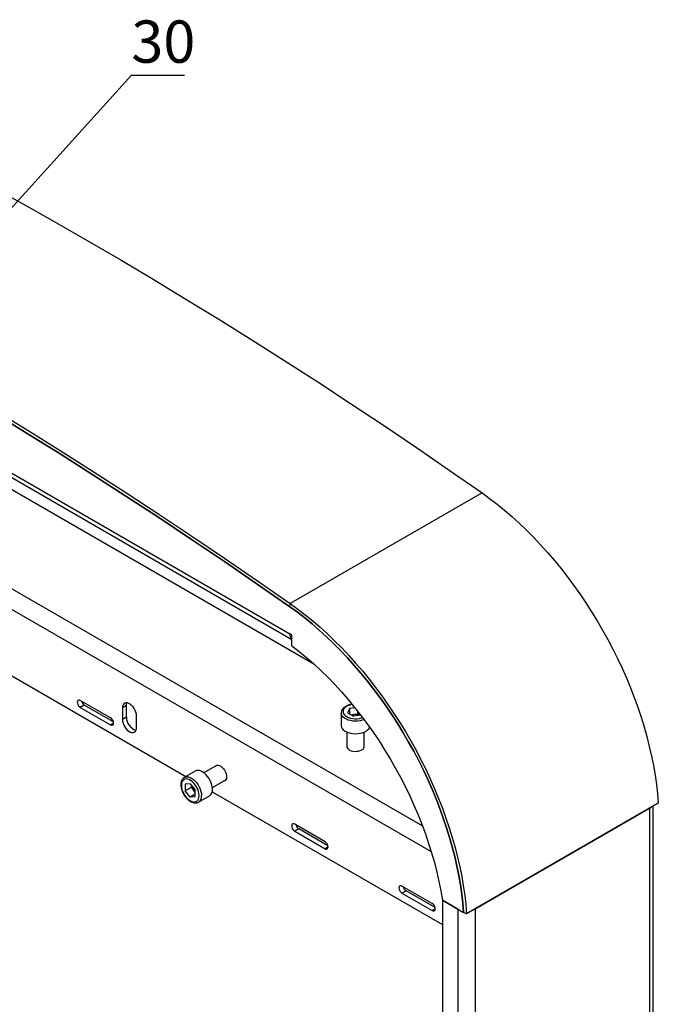
# Model space of a CAD drawing. Units: millimetres. Extents: x 8 to 587, y 0 to 411.
# Drawn here: x 385 to 441, y 257 to 343 of the extents above; entities that cross this region are included whole.
import ezdxf

# ---------------------------------------------------------------- set-up
doc = ezdxf.new("R2010")
doc.units = ezdxf.units.MM
doc.styles.add('SLDTEXTSTYLE1', font='TXT', dxfattribs={"width": 0.7})
doc.dimstyles.new('SLDDIMSTYLE3', dxfattribs={"dimtxt": 0.18, "dimasz": 1, "dimexe": 0, "dimexo": 0.0625, "dimgap": 0, "dimtad": 0, "dimtih": 1, "dimtoh": 1, "dimdec": 0, "dimrnd": 1e-09, "dimzin": 0, "dimdsep": 46, "dimtxsty": 'Standard', "dimblk1": 'DOT', "dimblk2": 'DOT', "dimsah": 1, "dimcen": 0.09, "dimadec": 0, "dimazin": 0, "dimtfac": 1, "dimtdec": 0, "dimtofl": 0, "dimtmove": 0, "dimatfit": 3, "dimldrblk": 'DOT', "dimfxl": 1, "dimfrac": 2, "dimtolj": 1, "dimtzin": 0, "dimarcsym": 0})

# ---------------------------------------------------------------- blocks, each defined once
blk = doc.blocks.new('_Dot')
at = {"color": 0, "linetype": 'ByBlock', "lineweight": -2}
blk.add_line((-0.5, 0), (-1, 0), dxfattribs=at)
at = {"color": 0, "linetype": 'ByBlock', "const_width": 0.5}
blk.add_lwpolyline([(-0.25, 0, 1), (0.25, 0, 1)], format="xyb", close=True, dxfattribs=at)

msp = doc.modelspace()

# ---------------------------------------------------------------- linework, layer by layer
at = {"color": 7, "linetype": 'Continuous', "lineweight": 25}
for p, q in [((339.767, 329.2074), (408.8867, 289.3054)), ((339.9959, 328.7014), (409.0634, 288.8296)), ((342.1535, 326.414), (410.9686, 286.6878)), ((340.1948, 318.854), (420.4926, 272.4991)), ((339.4134, 317.5007), (421.2588, 270.2523)), ((425.7079, 301.6527), (408.9141, 291.9579)), ((361.4181, 298.9635), (399.7697, 276.8236)), ((408.8857, 291.6698), (408.9141, 291.9579)), ((409.0634, 289.2197), (408.8867, 289.3217)), ((408.8867, 289.3217), (408.8867, 289.3054)), ((408.9008, 289.3136), (408.8867, 289.3054)), ((409.0634, 288.2704), (409.0634, 289.2197)), ((393.1756, 281.9571), (390.524, 283.4879)), ((390.8775, 283.0796), (390.524, 282.8755)), ((390.524, 282.8755), (393.1756, 281.3447)), ((393.4257, 281.6086), (390.8775, 283.0796)), ((394.5678, 283.0416), (394.2142, 282.8375)), ((394.2142, 282.8375), (394.2142, 281.8169)), ((394.5678, 282.021), (394.5678, 283.0416)), ((414.1196, 282.8079), (413.932, 282.4039)), ((414.1196, 282.8079), (414.5486, 282.8743)), ((414.1196, 282.2956), (414.1196, 282.8079)), ((394.5678, 282.021), (394.2142, 281.8169)), ((395.4516, 281.1025), (395.4516, 282.1232)), ((413.3819, 282.3896), (413.3823, 282.4073)), ((413.3819, 282.3896), (413.3819, 281.2873)), ((413.932, 282.4039), (414.4444, 282.1081)), ((414.2563, 282.2166), (414.4695, 282.2496)), ((415.0744, 282.2055), (414.4444, 282.1081)), ((414.4695, 282.2496), (414.8194, 282.3037)), ((414.8194, 282.3037), (414.8194, 282.5338)), ((415.0075, 282.1952), (414.8194, 282.3037)), ((393.4408, 281.4978), (393.1756, 281.3447)), ((413.8819, 280.71), (413.8819, 279.3578)), ((415.3819, 279.3578), (415.3819, 280.71)), ((402.5105, 277.8285), (401.3396, 277.1525)), ((400.5896, 277.2969), (399.635, 276.7458)), ((399.635, 276.7458), (399.6505, 276.7543)), ((400.1539, 276.1936), (399.7102, 276.154)), ((399.7102, 276.154), (399.7102, 275.5623)), ((400.1539, 276.1936), (400.5976, 275.6417)), ((400.2405, 276.0859), (400.2405, 275.8685)), ((402.0896, 275.8534), (403.2605, 276.5294)), ((400.2405, 275.8685), (399.7102, 275.5623)), ((400.1539, 275.0104), (399.7102, 275.5623)), ((400.5976, 275.2665), (400.1539, 275.0104)), ((400.5976, 275.05), (400.1539, 275.0104)), ((400.4624, 275.5925), (400.2405, 275.8685)), ((400.5976, 275.4243), (400.4624, 275.5925)), ((400.5976, 275.05), (400.5976, 275.6417)), ((400.8849, 274.5807), (401.8395, 275.1317)), ((402.0767, 275.4917), (422.2333, 263.8556)), ((400.9048, 274.5929), (400.8849, 274.5807)), ((441.1465, 274.4977), (424.3527, 264.8028)), ((440.699, 51.9634), (440.699, 274.2393)), ((440.3812, 274.0279), (425.1218, 265.2188)), ((440.357, 274.0419), (440.3812, 274.0279)), ((440.3812, 274.0279), (440.3812, 51.5205)), ((411.9582, 271.1142), (409.3065, 272.645)), ((409.6601, 272.2367), (409.3065, 272.0326)), ((409.3065, 272.0326), (411.9582, 270.5018)), ((412.2082, 270.7657), (409.6601, 272.2367)), ((412.2233, 270.6549), (411.9582, 270.5018)), ((421.3494, 265.6927), (418.6978, 267.2235)), ((419.0513, 266.8152), (418.6978, 266.6111)), ((418.6978, 266.6111), (421.3494, 265.0803)), ((421.5994, 265.3442), (419.0513, 266.8152)), ((422.2333, 266.0005), (424.0895, 264.929)), ((423.5874, 265.2188), (422.2333, 266.0005)), ((422.2333, 266.0005), (422.2333, 43.4932)), ((421.6146, 265.2334), (421.3494, 265.0803)), ((423.5874, 265.2188), (423.5874, 42.7115)), ((424.0885, 264.9296), (424.3527, 264.8028)), ((424.0895, 264.9291), (424.0895, 264.929)), ((425.1218, 265.2188), (425.0976, 265.2328)), ((425.1218, 265.2188), (425.1218, 42.7115))]:
    msp.add_line(p, q, dxfattribs=at)
at = {"color": 7, "linetype": 'Continuous', "lineweight": 25, "flags": 128}
for points in [[(382.457, 328.6319), (385.3442, 327.0398), (388.2318, 325.4175), (391.1197, 323.7653), (394.0075, 322.0832), (396.8951, 320.3715), (399.7823, 318.6303), (402.6688, 316.8596), (405.5543, 315.0596), (408.4387, 313.2305), (411.3217, 311.3725), (414.2031, 309.4856), (417.0827, 307.57), (419.9601, 305.6259), (422.8353, 303.6534), (425.7079, 301.6527)], [(382.9814, 308.6334), (385.8655, 306.8642), (388.7487, 305.0657), (391.6307, 303.2381), (394.5113, 301.3816), (397.3904, 299.4962), (400.2675, 297.5822), (403.1427, 295.6397), (406.0155, 293.6689), (408.8857, 291.6698)], [(408.8867, 291.6693), (406.0164, 293.6683), (403.1436, 295.6392), (400.2685, 297.5817), (397.3913, 299.4957), (394.5123, 301.381), (391.6316, 303.2376), (388.7496, 305.0652), (385.8664, 306.8636), (382.9823, 308.6329)], [(382.9885, 308.9354), (385.875, 307.1647), (388.7605, 305.3648), (391.6449, 303.5357), (394.5279, 301.6776), (397.4093, 299.7907), (400.2889, 297.8751), (403.1663, 295.931), (406.0415, 293.9586), (408.9141, 291.9579)], [(425.7079, 301.6527), (426.3676, 301.175), (427.0236, 300.6704), (427.6749, 300.1395), (428.3207, 299.5831), (428.9598, 299.0021), (429.5915, 298.3974), (430.2147, 297.7697), (430.8286, 297.1201), (431.4323, 296.4494), (432.0248, 295.7587), (432.6053, 295.049), (433.173, 294.3213), (433.727, 293.5767), (434.2664, 292.8162), (434.7907, 292.0411), (435.2988, 291.2524), (435.7901, 290.4513), (436.264, 289.6389), (436.7196, 288.8165), (437.1563, 287.9853), (437.5735, 287.1464), (437.9705, 286.3012), (438.3468, 285.4508), (438.7019, 284.5965), (439.0351, 283.7396), (439.3461, 282.8813), (439.6343, 282.0228), (439.8993, 281.1655), (440.1408, 280.3106), (440.3584, 279.4593), (440.5518, 278.613), (440.7206, 277.7727), (440.8647, 276.9399), (440.9839, 276.1156), (441.0778, 275.3011), (441.1465, 274.4977)], [(408.8857, 291.6698), (409.5353, 291.1994), (410.1813, 290.7025), (410.8227, 290.1797), (411.4586, 289.6318), (412.088, 289.0597), (412.71, 288.4642), (413.3237, 287.8461), (413.9282, 287.2064), (414.5226, 286.546), (415.1061, 285.8659), (415.6778, 285.167), (416.2368, 284.4504), (416.7823, 283.7171), (417.3135, 282.9683), (417.8297, 282.205), (418.3301, 281.4283), (418.8139, 280.6395), (419.2805, 279.8395), (419.7292, 279.0297), (420.1592, 278.2111), (420.57, 277.3851), (420.961, 276.5528), (421.3316, 275.7154), (421.6812, 274.8741), (422.0093, 274.0303), (422.3156, 273.1851), (422.5994, 272.3398), (422.8604, 271.4956), (423.0982, 270.6537), (423.3125, 269.8154), (423.5029, 268.982), (423.6691, 268.1546), (423.811, 267.3345), (423.9283, 266.5228), (424.0209, 265.7208), (424.0885, 264.9296)], [(424.0895, 264.929), (424.0218, 265.7202), (423.9293, 266.5222), (423.812, 267.3339), (423.6701, 268.1541), (423.5038, 268.9815), (423.3134, 269.8149), (423.0991, 270.6532), (422.8613, 271.495), (422.6003, 272.3392), (422.3165, 273.1846), (422.0103, 274.0298), (421.6821, 274.8736), (421.3325, 275.7148), (420.9619, 276.5522), (420.571, 277.3845), (420.1602, 278.2106), (419.7301, 279.0291), (419.2815, 279.839), (418.8149, 280.6389), (418.3311, 281.4278), (417.8307, 282.2045), (417.3145, 282.9678), (416.7832, 283.7166), (416.2377, 284.4498), (415.6787, 285.1664), (415.107, 285.8653), (414.5236, 286.5455), (413.9291, 287.2059), (413.3246, 287.8456), (412.7109, 288.4637), (412.0889, 289.0592), (411.4595, 289.6313), (410.8237, 290.1792), (410.1823, 290.7019), (409.5363, 291.1989), (408.8867, 291.6693)], [(408.9141, 291.9579), (409.5738, 291.4802), (410.2298, 290.9755), (410.8812, 290.4446), (411.5269, 289.8883), (412.166, 289.3073), (412.7977, 288.7025), (413.4209, 288.0749), (414.0348, 287.4252), (414.6385, 286.7546), (415.231, 286.0639), (415.8115, 285.3541), (416.3792, 284.6264), (416.9332, 283.8818), (417.4727, 283.1214), (417.9969, 282.3462), (418.505, 281.5575), (418.9964, 280.7564), (419.4702, 279.944), (419.9258, 279.1216), (420.3625, 278.2904), (420.7797, 277.4516), (421.1767, 276.6063), (421.553, 275.7559), (421.9081, 274.9016), (422.2413, 274.0447), (422.5523, 273.1864), (422.8405, 272.328), (423.1056, 271.4707), (423.3471, 270.6158), (423.5646, 269.7645), (423.758, 268.9181), (423.9269, 268.0779), (424.0709, 267.245), (424.1901, 266.4208), (424.284, 265.6063), (424.3527, 264.8028)], [(409.0634, 288.2704), (409.7032, 287.7704), (410.3379, 287.2432), (410.9663, 286.6899), (411.5875, 286.1113), (412.2004, 285.5084), (412.8039, 284.8821), (413.3971, 284.2336), (413.979, 283.564), (414.5487, 282.8742), (415.1051, 282.1656), (415.6473, 281.4392), (416.1744, 280.6962), (416.6857, 279.938), (417.1801, 279.1658), (417.6569, 278.3809), (418.1152, 277.5845), (418.5544, 276.7781), (418.9737, 275.9628), (419.3723, 275.1402), (419.7497, 274.3116), (420.1051, 273.4784), (420.4381, 272.6419), (420.748, 271.8035), (421.0343, 270.9647), (421.2966, 270.1269), (421.5344, 269.2914), (421.7473, 268.4596), (421.9349, 267.633), (422.097, 266.8128), (422.2333, 266.0005)], [(390.524, 283.4879), (390.442, 283.5202), (390.3681, 283.5194), (390.3095, 283.4855), (390.2718, 283.4219), (390.2588, 283.3348), (390.2718, 283.2326), (390.3095, 283.1255), (390.3681, 283.0239), (390.442, 282.9378), (390.524, 282.8755)], [(395.4516, 282.1232), (395.4381, 282.2795), (395.3981, 282.4447), (395.3335, 282.6114), (395.2469, 282.7723), (395.1423, 282.9205), (395.0241, 283.0495), (394.8976, 283.1536), (394.7682, 283.2283), (394.6417, 283.2702), (394.5236, 283.2777), (394.4189, 283.2503), (394.3324, 283.1893), (394.2677, 283.0973), (394.2277, 282.9783), (394.2142, 282.8375)], [(394.5678, 283.0416), (394.5813, 283.1824), (394.6095, 283.2756)], [(414.3448, 283.1251), (414.2823, 283.1142), (414.0966, 283.0669), (413.9292, 283.0007), (413.7856, 282.9178), (413.6709, 282.8211), (413.5889, 282.7139), (413.5425, 282.5998), (413.5331, 282.4828), (413.5611, 282.3667), (413.6256, 282.2556), (413.7244, 282.1532), (413.8541, 282.0631), (414.0103, 281.9882), (414.1876, 281.9312), (414.3801, 281.894), (414.5811, 281.8778), (414.7839, 281.8832), (414.9815, 281.91), (415.1672, 281.9574), (415.2431, 281.9841)], [(393.1756, 281.3447), (393.2576, 281.3124), (393.3315, 281.3132), (393.3902, 281.3471), (393.4278, 281.4107), (393.4408, 281.4978), (393.4278, 281.5999), (393.3902, 281.7071), (393.3315, 281.8087), (393.2576, 281.8948), (393.1756, 281.9571)], [(415.3745, 281.8092), (415.2182, 281.7523), (415.0232, 281.7043), (414.817, 281.676), (414.6054, 281.6682), (414.3946, 281.6812), (414.1906, 281.7145), (413.9993, 281.7673), (413.8262, 281.8379), (413.6762, 281.9245), (413.5538, 282.0244), (413.4624, 282.1349), (413.4046, 282.2526), (413.3822, 282.3743), (413.3819, 282.3896)], [(394.2142, 281.8169), (394.2277, 281.6605), (394.2677, 281.4954), (394.3324, 281.3287), (394.4189, 281.1677), (394.5236, 281.0195), (394.6417, 280.8906), (394.7682, 280.7865), (394.8976, 280.7118), (395.0241, 280.6698), (395.1423, 280.6623), (395.2469, 280.6897), (395.3335, 280.7508), (395.3981, 280.8428), (395.4381, 280.9618), (395.4516, 281.1025)], [(413.3819, 281.2873), (413.3822, 281.272), (413.4046, 281.1503), (413.4624, 281.0325), (413.5538, 280.9221), (413.6762, 280.8222), (413.8262, 280.7356), (413.9993, 280.6649), (414.1906, 280.6122), (414.3946, 280.5788), (414.6054, 280.5659), (414.817, 280.5736), (415.0232, 280.602), (415.2182, 280.65), (415.3964, 280.7164), (415.5525, 280.7992), (415.6822, 280.896), (415.7816, 281.0041), (415.848, 281.1203), (415.858, 281.1468)], [(413.8819, 279.5832), (413.8798, 279.5785), (413.8572, 279.4826), (413.8708, 279.3862), (413.92, 279.2937), (414.0025, 279.2095), (414.1144, 279.1375), (414.2505, 279.081), (414.4044, 279.0428), (414.569, 279.0246), (414.7365, 279.0272), (414.8992, 279.0505), (415.0493, 279.0935), (415.1799, 279.1541)], [(402.3153, 277.7157), (402.3343, 277.7395), (402.411, 277.7995), (402.5053, 277.8279), (402.6129, 277.8233), (402.7286, 277.7859), (402.8471, 277.7175), (402.9628, 277.6212), (403.0704, 277.5017), (403.1647, 277.3644), (403.2414, 277.2158), (403.297, 277.0629), (403.3287, 276.9128), (403.3351, 276.7724), (403.3159, 276.6484), (403.272, 276.5466), (403.2055, 276.4718), (403.1195, 276.4273), (403.0652, 276.4167)], [(399.6505, 276.7543), (399.7344, 276.7873), (399.862, 276.8043), (400.0011, 276.7886), (400.1477, 276.7405), (400.2975, 276.6613), (400.4462, 276.5535), (400.5895, 276.4201), (400.7234, 276.2648), (400.8439, 276.0923), (400.9477, 275.9074), (401.0316, 275.7156), (401.0934, 275.5222), (401.1311, 275.3328), (401.1438, 275.153)], [(402.0984, 275.7041), (402.0857, 275.8839), (402.0479, 276.0732), (401.9862, 276.2666), (401.9022, 276.4585), (401.7985, 276.6434), (401.678, 276.8159), (401.5441, 276.9711), (401.4008, 277.1046), (401.2521, 277.2124), (401.1023, 277.2915), (400.9557, 277.3397), (400.8166, 277.3554), (400.689, 277.3383), (400.5896, 277.2969)], [(400.9317, 275.153), (400.9185, 275.3257), (400.8792, 275.5078), (400.8152, 275.6931), (400.7287, 275.8753), (400.6226, 276.0482), (400.5006, 276.2059), (400.3668, 276.343), (400.2257, 276.4549), (400.0821, 276.5378), (399.941, 276.5888), (399.8072, 276.6062), (399.6852, 276.5894), (399.5791, 276.5389), (399.4926, 276.4566), (399.4286, 276.3452), (399.3893, 276.2084), (399.3761, 276.051), (399.3893, 275.8783), (399.4286, 275.6962), (399.4926, 275.5109), (399.5791, 275.3287), (399.6852, 275.1558), (399.8072, 274.9981), (399.941, 274.861), (400.0821, 274.7491), (400.2257, 274.6662), (400.3668, 274.6152), (400.5006, 274.5978), (400.6226, 274.6146), (400.7287, 274.6651), (400.8152, 274.7474), (400.8792, 274.8588), (400.9185, 274.9956), (400.9317, 275.153)], [(440.3812, 274.0279), (440.5161, 274.1228), (440.5482, 274.1523)], [(409.3065, 272.645), (409.2246, 272.6773), (409.1506, 272.6765), (409.092, 272.6426), (409.0543, 272.579), (409.0413, 272.4918), (409.0543, 272.3897), (409.092, 272.2826), (409.1506, 272.181), (409.2246, 272.0948), (409.3065, 272.0326)], [(411.9582, 270.5018), (412.0401, 270.4695), (412.114, 270.4703), (412.1727, 270.5042), (412.2103, 270.5678), (412.2233, 270.6549), (412.2103, 270.757), (412.1727, 270.8641), (412.114, 270.9657), (412.0401, 271.0519), (411.9582, 271.1142)], [(418.6978, 267.2235), (418.6158, 267.2558), (418.5419, 267.255), (418.4832, 267.2211), (418.4456, 267.1575), (418.4326, 267.0704), (418.4456, 266.9683), (418.4832, 266.8612), (418.5419, 266.7596), (418.6158, 266.6734), (418.6978, 266.6111)], [(421.3494, 265.0803), (421.4314, 265.048), (421.5053, 265.0488), (421.5639, 265.0827), (421.6016, 265.1463), (421.6146, 265.2335), (421.6016, 265.3356), (421.5639, 265.4427), (421.5053, 265.5443), (421.4314, 265.6304), (421.3494, 265.6927)], [(424.9064, 265.1224), (424.9574, 265.1409), (425.1218, 265.2188)]]:
    msp.add_lwpolyline(points, dxfattribs=at)
at = {"color": 7, "linetype": 'Continuous', "lineweight": 25}
for centre, radius, start, end in [((409.4671, 289.2559), 0.5826, 175.12679, 226.13583), ((391.1966, 283.5724), 0.5871, 194.228408, 237.078815), ((395.762, 282.0098), 1.1943, 179.463269, 252.850464), ((414.6014, 281.365), 0.8944, 98.480774, 110.823354), ((414.6309, 281.2461), 1.0164, 68.807661, 99.137092), ((415.0623, 279.4716), 0.3385, 290.326518, 19.255149), ((401.2506, 276.2339), 1.0162, 188.784909, 219.139086), ((401.1623, 276.1489), 0.8941, 218.482005, 230.834762), ((400.5238, 275.0866), 0.6236, 307.660127, 6.110958), ((401.4706, 275.6434), 0.6308, 305.792104, 5.520077), ((409.9792, 272.7295), 0.5871, 194.228408, 237.078815), ((419.3704, 267.308), 0.5871, 194.228408, 237.078815)]:
    msp.add_arc(centre, radius, start, end, dxfattribs=at)
for points, knots in [([(414.3131, 283.1476), (414.2968, 283.1455), (414.2151, 283.1352), (414.0759, 283.0977), (413.9015, 283.0351), (413.7453, 282.9533), (413.6109, 282.855), (413.5026, 282.7415), (413.4276, 282.6159), (413.3877, 282.5035), (413.3868, 282.4347), (413.3865, 282.4114)], [0, 0, 0, 0, 0.0319602, 0.1608227, 0.2903391, 0.4207281, 0.5519932, 0.6832196, 0.8122302, 0.9366668, 1, 1, 1, 1]), ([(399.6562, 276.7527), (399.6375, 276.7439), (399.58, 276.717), (399.5017, 276.642), (399.4246, 276.5344), (399.37, 276.4052), (399.3374, 276.2575), (399.3283, 276.0933), (399.3433, 275.9171), (399.3819, 275.734), (399.4427, 275.5492), (399.5239, 275.3676), (399.6232, 275.1933), (399.7382, 275.0306), (399.8665, 274.8835), (400.0051, 274.7556), (400.1515, 274.6504), (400.3028, 274.5711), (400.4555, 274.5212), (400.6058, 274.5031), (400.7459, 274.5207), (400.8485, 274.5543), (400.8958, 274.59), (400.9076, 274.5989)], [0, 0, 0, 0, 0.0224777, 0.0692122, 0.1159179, 0.1637345, 0.2132143, 0.2640836, 0.3156443, 0.367272, 0.4187595, 0.4701143, 0.5214095, 0.5727415, 0.6241832, 0.6758414, 0.7278166, 0.7801591, 0.8327199, 0.8847996, 0.9354054, 0.9839603, 1, 1, 1, 1])]:
    msp.add_open_spline(points, degree=3, knots=knots, dxfattribs=at)

# ---------------------------------------------------------------- texts
at = {"color": 7, "linetype": 'Continuous', "lineweight": 0, "insert": (397.7976, 343.0201), "char_height": 3.70417, "attachment_point": 2, "style": 'SLDTEXTSTYLE1'}
msp.add_mtext('30', dxfattribs=at)

# ---------------------------------------------------------------- leaders
at = {"color": 7, "linetype": 'Continuous', "lineweight": 0}
msp.add_leader([(378.7291, 320.2119), (394.9965, 338.2217), (399.6536, 338.2217)], dimstyle='SLDDIMSTYLE3', dxfattribs=at)

doc.saveas('drawing.dxf')
